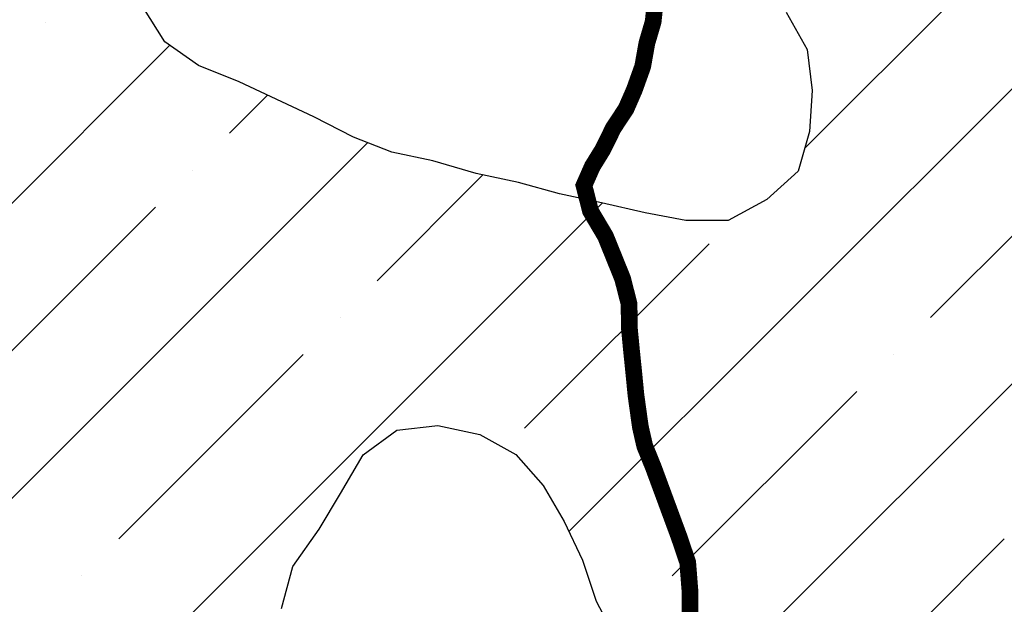
# Model space of a CAD drawing. Extents: x -1100 to 47600, y -3600 to 23100.
# Drawn here: x 18443 to 19622, y 16185 to 16886 of the extents above; entities that cross this region are included whole.
import ezdxf

# ---------------------------------------------------------------- set-up
doc = ezdxf.new("R2010")
doc.units = 0
doc.header["$LTSCALE"] = 500
doc.header["$MEASUREMENT"] = 0
doc.layers.get('0').update_dxf_attribs({"linetype": 'CONTINUOUS'})
for name, color, linetype in [('2000', 7, 'CONTINUOUS'), ('GLACIERBOUNDARY', 140, 'CONTINUOUS'), ('HATCHBEDROCK', 136, 'CONTINUOUS')]:
    doc.layers.add(name, color=color, linetype=linetype)
doc.layers.get('0').off()

# ---------------------------------------------------------------- blocks, each defined once
blk = doc.blocks.new('*X30')
at = {"color": 0}
for p, q in [((19100.6, 16272.2), (20151.8, 17323.4)), ((19203.7, 16021.7), (20430.4, 17248.4)), ((19383, 16731.3), (19578, 16926.4)), ((18473.2, 16882.2), (18473.2, 16882.2)), ((18375, 16607.2), (18622.8, 16855)), ((18694.1, 16749.6), (18739.8, 16795.2)), ((19533.8, 16528.6), (19754.8, 16749.6)), ((18042.4, 15921.1), (18859.7, 16738.4)), ((18649.9, 16705.4), (18649.9, 16705.4)), ((18870.9, 16572.8), (18997.7, 16699.6)), ((17963.6, 15488.7), (19141, 16666.1)), ((18384.8, 16440.2), (18605.7, 16661.2)), ((19047.7, 16396), (19268.7, 16617)), ((18826.7, 16528.6), (18826.7, 16528.6)), ((18561.6, 16263.5), (18782.5, 16484.4)), ((19489.6, 16484.4), (19489.6, 16484.4)), ((19224.5, 16219.3), (19445.4, 16440.2)), ((19401.2, 16042.5), (19622.2, 16263.5)), ((18517.4, 16219.3), (18517.4, 16219.3))]:
    blk.add_line(p, q, dxfattribs=at)

msp = doc.modelspace()

# ---------------------------------------------------------------- linework, layer by layer
at = {"layer": '2000', "const_width": 20}
msp.add_lwpolyline([(19246, 16148.9), (19245.8, 16199.7), (19243, 16235.3), (19232.7, 16265.7), (19201.8, 16349.4), (19191.5, 16374.8), (19186.3, 16397.6), (19181, 16435.7), (19178.3, 16463.6), (19175.7, 16489), (19173, 16517), (19172.8, 16544.9), (19165, 16575.4), (19144.5, 16626.1), (19126.5, 16656.5), (19118.7, 16687), (19128.8, 16709.9), (19141.4, 16730.3), (19153.9, 16755.8), (19169.1, 16778.8), (19179.1, 16801.7), (19189.1, 16829.7), (19194.1, 16857.7), (19201.6, 16883.2), (19206.4, 16929)], dxfattribs=at)
at = {"layer": 'GLACIERBOUNDARY'}
for points in [[(19361.1, 16894.6), (19386.2, 16849.8), (19392, 16800.7), (19388.8, 16751.6), (19375.2, 16704), (19337.8, 16670), (19291.5, 16644.9), (19240.9, 16645.1), (19191.9, 16654.2), (19139.8, 16666.4), (19089.3, 16677), (19040.2, 16690.7), (18989.7, 16701.3), (18937.6, 16716.4), (18888.6, 16727.1), (18842.5, 16745.1), (18795, 16769.2), (18705.9, 16811.2), (18656.9, 16830.8), (18616.8, 16859.3), (18590.2, 16901.1)], [(18756.6, 16179.9), (18770.2, 16230.5), (18801.7, 16275), (18827.2, 16318), (18854.2, 16364.1), (18894.5, 16393.6), (18943.6, 16399.4), (18994.2, 16388.7), (19037.3, 16364.7), (19069.8, 16327.4), (19094.9, 16284.1), (19117, 16237.8), (19133.2, 16188.7), (19156.8, 16143.9)]]:
    msp.add_lwpolyline(points, dxfattribs=at)

# ---------------------------------------------------------------- block references
at = {"layer": 'HATCHBEDROCK'}
msp.add_blockref('*X30', (0, 0), dxfattribs=at)

doc.saveas('drawing.dxf')
